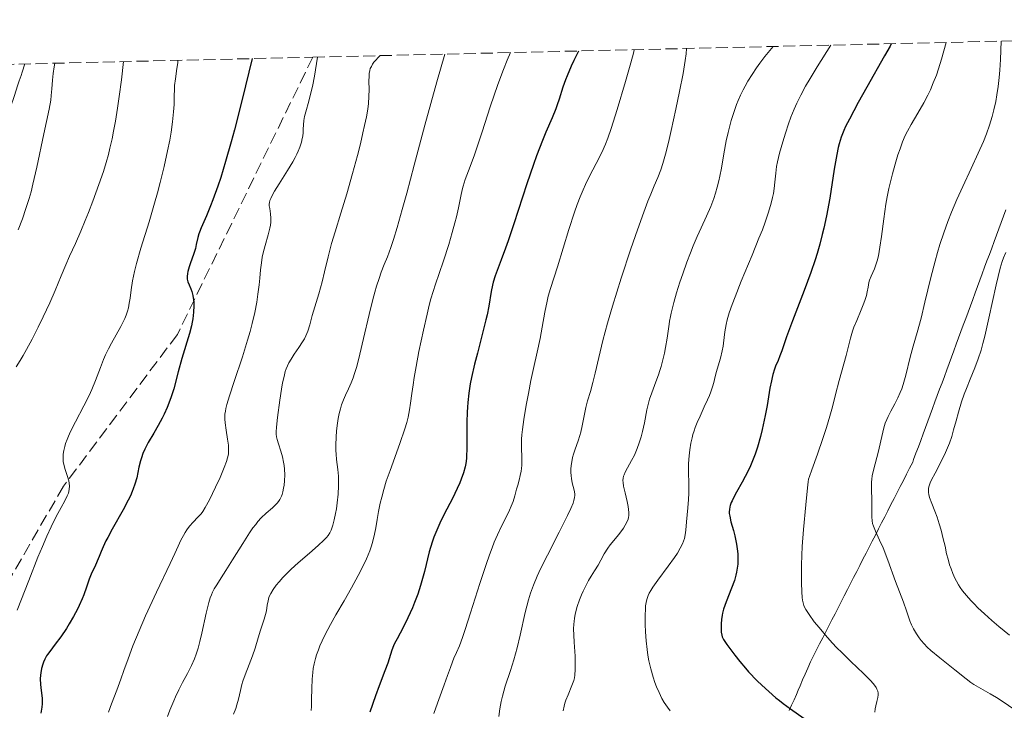
# Model space of a CAD drawing. Units: metres. Extents: x 658137 to 661592, y 4751073 to 4753465.
# Drawn here: x 658422 to 658565, y 4753299 to 4753399 of the extents above; entities that cross this region are included whole.
import ezdxf

# ---------------------------------------------------------------- set-up
doc = ezdxf.new("R2010")
doc.units = ezdxf.units.M
doc.header["$MEASUREMENT"] = 0
doc.linetypes.add('DGN Style 3', pattern=[2.435891, 1.739922, -0.695969])
for name, color, linetype, lineweight in [('Barranco lineal', 142, 'DGN Style 3', 13), ('Curva de nivel directora', 30, 'Continuous', 30), ('Curva de nivel intermedia', 30, 'Continuous', 0), ('Límite de municipio', 7, 'Continuous', 0), ('Senda', 7, 'DGN Style 3', 0), ('Zona arbolada', 92, 'DGN Style 3', 0)]:
    doc.layers.add(name, color=color, linetype=linetype, lineweight=lineweight)

msp = doc.modelspace()

# ---------------------------------------------------------------- linework, layer by layer
at = {"layer": 'Barranco lineal', "color": 142, "linetype": 'DGN Style 3', "lineweight": 13}
msp.add_polyline3d([(658413.5, 4753364.17, 806.51), (658413.72, 4753364.64, 806.52), (658414.02, 4753365.34, 806.54), (658414.46, 4753366.61, 806.59), (658415.07, 4753368.47, 806.7), (658415.89, 4753370.95, 806.78), (658416.86, 4753373.9, 806.95), (658417.32, 4753375.3, 807.06), (658418.14, 4753377.78, 807.31), (658418.35, 4753378.4, 807.33), (658418.76, 4753379.64, 807.32), (658419.47, 4753381.81, 807.37), (658420.5, 4753384.91, 807.39), (658420.77, 4753385.75, 807.43), (658420.93, 4753386.23, 807.46), (658421.21, 4753387.09, 807.56), (658421.49, 4753387.92, 807.68), (658421.62, 4753388.33, 807.77), (658421.83, 4753388.95, 807.93), (658422.13, 4753389.86, 808.23), (658422.33, 4753390.47, 808.39), (658422.59, 4753391.26, 808.55), (658422.75, 4753391.74, 808.63), (658423.14, 4753392.91, 808.77)], dxfattribs=at)
at = {"layer": 'Curva de nivel directora', "color": 30, "linetype": 'Continuous', "lineweight": 30, "flags": 128}
for points, elevation in [([(658548.73, 4753395.84), (658548.57, 4753395.51), (658547.77, 4753394.07), (658545.21, 4753389.55), (658543.96, 4753387.32), (658542.66, 4753384.91), (658542.11, 4753383.83), (658541.86, 4753383.25), (658541.49, 4753382.3), (658541.2, 4753381.35), (658541.06, 4753380.79), (658540.85, 4753379.78), (658540.48, 4753377.66), (658539.81, 4753373.44), (658539.34, 4753370.89), (658538.95, 4753369.1), (658538.73, 4753368.18), (658538.37, 4753366.8), (658537.97, 4753365.41), (658537.68, 4753364.49), (658537.07, 4753362.68), (658536.13, 4753360.08), (658534.42, 4753355.68), (658533.56, 4753353.36), (658532.86, 4753351.32), (658532.59, 4753350.58), (658532.32, 4753349.93), (658531.97, 4753349.09), (658531.8, 4753348.64), (658531.56, 4753347.88), (658531.45, 4753347.46), (658531.35, 4753346.98), (658531.15, 4753345.91), (658530.73, 4753343.37), (658530.47, 4753341.93), (658530.04, 4753339.91), (658529.79, 4753338.88), (658529.35, 4753337.33), (658529.01, 4753336.32), (658528.83, 4753335.83), (658528.54, 4753335.1), (658528.23, 4753334.4), (658527.58, 4753333.08), (658527.14, 4753332.27), (658526.32, 4753330.82), (658525.84, 4753329.92), (658525.65, 4753329.54), (658525.55, 4753329.3), (658525.4, 4753328.87), (658525.35, 4753328.67), (658525.28, 4753328.3), (658525.26, 4753327.96), (658525.26, 4753327.74), (658525.32, 4753327.31), (658525.5, 4753326.53), (658525.85, 4753325.25), (658526.06, 4753324.47), (658526.31, 4753323.26), (658526.41, 4753322.58), (658526.48, 4753321.87), (658526.5, 4753321.5), (658526.5, 4753320.75), (658526.47, 4753320.36), (658526.41, 4753319.78), (658526.3, 4753319.19), (658526.21, 4753318.8), (658525.99, 4753318.01), (658525.59, 4753316.88), (658524.82, 4753314.91), (658524.44, 4753313.84), (658524.28, 4753313.28), (658524.21, 4753312.96), (658524.12, 4753312.36), (658524.06, 4753311.71), (658524.06, 4753310.88), (658524.08, 4753310.52), (658524.16, 4753310.08), (658524.24, 4753309.86), (658524.42, 4753309.47), (658524.71, 4753308.99), (658524.9, 4753308.7), (658525.6, 4753307.74), (658526.04, 4753307.17), (658526.78, 4753306.25), (658527.62, 4753305.27), (658528.06, 4753304.78), (658529.31, 4753303.47), (658529.96, 4753302.83), (658530.98, 4753301.9), (658532.01, 4753301.01), (658532.54, 4753300.58), (658533.07, 4753300.17), (658534.12, 4753299.4), (658536.1, 4753298)], 875), ([(658456.08, 4753393.68), (658455.13, 4753389.72), (658454.56, 4753387.38), (658453.52, 4753383.35), (658453.06, 4753381.64), (658452.23, 4753378.75), (658451.53, 4753376.46), (658451.11, 4753375.21), (658450.4, 4753373.23), (658450.06, 4753372.34), (658449.48, 4753370.91), (658448.68, 4753369.13), (658448.44, 4753368.54), (658448.35, 4753368.27), (658448.21, 4753367.75), (658448, 4753366.72), (658447.88, 4753366.17), (658447.6, 4753365.27), (658447.16, 4753364.05), (658446.96, 4753363.49), (658446.77, 4753362.83), (658446.71, 4753362.53), (658446.67, 4753362.11), (658446.69, 4753361.71), (658446.73, 4753361.51), (658446.79, 4753361.31), (658446.95, 4753360.9), (658447.21, 4753360.28), (658447.34, 4753359.93), (658447.5, 4753359.34), (658447.6, 4753358.72), (658447.63, 4753358.38), (658447.65, 4753357.84), (658447.61, 4753356.94), (658447.49, 4753355.97), (658447.4, 4753355.46), (658447.28, 4753354.93), (658446.99, 4753353.82), (658445.91, 4753350.2), (658445.39, 4753348.28), (658444.72, 4753345.78), (658444.36, 4753344.63), (658444.17, 4753344.09), (658443.78, 4753343.07), (658443.36, 4753342.14), (658443.07, 4753341.56), (658442.49, 4753340.48), (658441.83, 4753339.37), (658441.02, 4753338), (658440.67, 4753337.36), (658440.52, 4753337.05), (658440.25, 4753336.42), (658440.03, 4753335.79), (658439.9, 4753335.36), (658439.68, 4753334.46), (658439.36, 4753332.91), (658439.1, 4753331.98), (658438.86, 4753331.29), (658438.71, 4753330.91), (658438.44, 4753330.3), (658438.13, 4753329.65), (658437.4, 4753328.25), (658435.81, 4753325.44), (658435.15, 4753324.24), (658434.88, 4753323.74), (658434.49, 4753322.9), (658434.21, 4753322.23), (658433.92, 4753321.49), (658433.78, 4753321.13), (658433.37, 4753320.25), (658432.76, 4753318.93), (658432.46, 4753318.21), (658432.07, 4753317.06), (658431.69, 4753315.95), (658431.46, 4753315.34), (658431.04, 4753314.38), (658430.79, 4753313.86), (658430.22, 4753312.8), (658429.59, 4753311.73), (658429.16, 4753311.05), (658428.34, 4753309.83), (658427.56, 4753308.77), (658426.76, 4753307.73), (658426.44, 4753307.28), (658426.3, 4753307.07), (658426.05, 4753306.62), (658425.85, 4753306.18), (658425.73, 4753305.87), (658425.56, 4753305.25), (658425.44, 4753304.61), (658425.4, 4753304.27), (658425.38, 4753303.75), (658425.41, 4753302.94), (658425.5, 4753302.07), (658425.64, 4753300.93), (658425.67, 4753300.39), (658425.66, 4753300.14), (658425.62, 4753299.66), (658425.48, 4753298.78)], 825), ([(658503.38, 4753394.78), (658502.71, 4753393.42), (658502.34, 4753392.61), (658501.74, 4753391.21), (658501.5, 4753390.6), (658501.12, 4753389.53), (658500.58, 4753387.78), (658500.32, 4753386.99), (658500.1, 4753386.38), (658499.56, 4753385.09), (658498.68, 4753383.03), (658498.17, 4753381.79), (658497.33, 4753379.59), (658496.87, 4753378.31), (658495.92, 4753375.51), (658494.03, 4753369.73), (658493.2, 4753367.25), (658492.84, 4753366.21), (658492.21, 4753364.52), (658491.32, 4753362.18), (658491.03, 4753361.27), (658490.92, 4753360.82), (658490.73, 4753359.91), (658490.39, 4753357.81), (658490.14, 4753356.54), (658489.98, 4753355.82), (658489.6, 4753354.28), (658488.74, 4753350.99), (658488.33, 4753349.39), (658487.88, 4753347.44), (658487.7, 4753346.52), (658487.49, 4753345.18), (658487.34, 4753343.82), (658487.29, 4753343.13), (658487.26, 4753342.42), (658487.22, 4753340.97), (658487.22, 4753338.23), (658487.22, 4753337.06), (658487.18, 4753336.1), (658487.14, 4753335.68), (658487.05, 4753334.95), (658486.96, 4753334.5), (658486.72, 4753333.63), (658486.39, 4753332.7), (658486.18, 4753332.18), (658485.81, 4753331.35), (658485.11, 4753329.9), (658483.91, 4753327.6), (658483.29, 4753326.31), (658482.7, 4753324.97), (658482.43, 4753324.27), (658482.19, 4753323.57), (658481.77, 4753322.16), (658481.06, 4753319.33), (658480.7, 4753317.96), (658480.51, 4753317.3), (658480.09, 4753316.02), (658479.64, 4753314.8), (658479.33, 4753314.04), (658478.68, 4753312.6), (658477.96, 4753311.18), (658477.09, 4753309.55), (658476.75, 4753308.85), (658476.6, 4753308.52), (658476.36, 4753307.91), (658475.74, 4753306.04), (658475.31, 4753304.89), (658474.5, 4753302.74), (658473.98, 4753301.28), (658473.16, 4753298.89)], 850)]:
    msp.add_lwpolyline(points, dxfattribs=dict(at, elevation=elevation))
at = {"layer": 'Curva de nivel intermedia', "color": 30, "linetype": 'Continuous', "lineweight": 0, "flags": 128}
for points, elevation in [([(658511.48, 4753394.97), (658511.37, 4753394.47), (658511, 4753393.06), (658510.23, 4753390.36), (658509.02, 4753386.31), (658508.15, 4753383.55), (658507.67, 4753382.16), (658507.32, 4753381.27), (658506.76, 4753380.06), (658505.96, 4753378.49), (658505, 4753376.62), (658504.41, 4753375.43), (658504.06, 4753374.68), (658503.62, 4753373.63), (658503.2, 4753372.51), (658502.82, 4753371.43), (658502.01, 4753368.89), (658500.36, 4753363.5), (658499.35, 4753360.33), (658499.01, 4753359.22), (658498.84, 4753358.51), (658498.54, 4753356.94), (658498.15, 4753354.76), (658497.84, 4753353.11), (658497.42, 4753351.1), (658496.88, 4753348.73), (658496.51, 4753346.99), (658496.13, 4753345.11), (658495.82, 4753343.42), (658495.48, 4753341.35), (658495.27, 4753339.91), (658495.19, 4753339.11), (658495.15, 4753338.52), (658495.15, 4753337.46), (658495.18, 4753335.66), (658495.17, 4753334.71), (658495.14, 4753334.27), (658495.08, 4753333.85), (658494.96, 4753333.23), (658494.79, 4753332.55), (658494.59, 4753331.83), (658494.42, 4753331.23), (658494.16, 4753330.26), (658493.92, 4753329.48), (658493.66, 4753328.8), (658493.39, 4753328.22), (658492.9, 4753327.21), (658492.2, 4753325.77), (658491.66, 4753324.61), (658491.19, 4753323.55), (658490.86, 4753322.74), (658490.48, 4753321.72), (658489.99, 4753320.34), (658489.08, 4753317.58), (658487.74, 4753313.34), (658486.97, 4753310.91), (658486.57, 4753309.75), (658486.13, 4753308.54), (658485.71, 4753307.54), (658485.35, 4753306.75), (658485.12, 4753306.22), (658484.82, 4753305.39), (658484.41, 4753304.22), (658483.92, 4753302.86), (658482.95, 4753300.23), (658482.43, 4753298.74)], 855), ([(658519.07, 4753395.15), (658518.99, 4753394.4), (658518.86, 4753393.4), (658518.55, 4753391.55), (658518.05, 4753388.91), (658517.53, 4753386.37), (658516.85, 4753383.27), (658516.44, 4753381.53), (658516.01, 4753379.84), (658515.63, 4753378.48), (658515.33, 4753377.57), (658514.9, 4753376.45), (658514.38, 4753375.22), (658513.86, 4753374.02), (658513.46, 4753373.03), (658512.85, 4753371.43), (658511.94, 4753368.87), (658510.99, 4753366.09), (658509.6, 4753361.83), (658508.34, 4753357.79), (658507.6, 4753355.3), (658506.92, 4753352.8), (658506.33, 4753350.36), (658505.81, 4753348.09), (658505.48, 4753346.73), (658505.12, 4753345.41), (658504.71, 4753344.04), (658504.46, 4753343.08), (658504.21, 4753341.86), (658503.93, 4753340.41), (658503.73, 4753339.53), (658503.59, 4753339.02), (658503.33, 4753338.24), (658502.92, 4753337.07), (658502.67, 4753336.31), (658502.55, 4753335.84), (658502.43, 4753335.21), (658502.35, 4753334.67), (658502.31, 4753334.13), (658502.3, 4753333.71), (658502.32, 4753333.19), (658502.36, 4753332.79), (658502.49, 4753332.15), (658502.76, 4753331.09), (658502.86, 4753330.59), (658502.87, 4753330.34), (658502.83, 4753330.02), (658502.74, 4753329.63), (658502.61, 4753329.23), (658502.28, 4753328.43), (658501.81, 4753327.43), (658500.59, 4753325), (658498.89, 4753321.67), (658497.9, 4753319.68), (658497.4, 4753318.61), (658496.88, 4753317.35), (658496.44, 4753316.18), (658496.15, 4753315.21), (658495.69, 4753313.35), (658494.95, 4753310.07), (658494.52, 4753308.25), (658494.28, 4753307.38), (658494.02, 4753306.52), (658493.52, 4753304.96), (658492.78, 4753302.66), (658492.38, 4753301.25), (658492.19, 4753300.45), (658492, 4753299.4), (658491.86, 4753298.29)], 860), ([(658531.62, 4753395.44), (658530.43, 4753394), (658529.7, 4753393.04), (658529.2, 4753392.33), (658528.56, 4753391.37), (658527.96, 4753390.41), (658527.56, 4753389.71), (658527.28, 4753389.16), (658526.89, 4753388.36), (658526.56, 4753387.63), (658526.31, 4753387.01), (658525.96, 4753386.02), (658525.54, 4753384.73), (658525.28, 4753383.75), (658525.08, 4753382.97), (658524.82, 4753381.75), (658524.47, 4753379.87), (658524.12, 4753377.82), (658523.9, 4753376.63), (658523.75, 4753375.95), (658523.52, 4753375.05), (658523.25, 4753374.15), (658523, 4753373.39), (658522.57, 4753372.26), (658521.96, 4753370.85), (658521.19, 4753369.16), (658520.62, 4753367.88), (658520.04, 4753366.53), (658519.63, 4753365.51), (658519.12, 4753364.18), (658518.51, 4753362.49), (658518.1, 4753361.26), (658517.61, 4753359.74), (658517.21, 4753358.33), (658516.83, 4753356.79), (658516.72, 4753356.29), (658516.6, 4753355.6), (658516.54, 4753355.2), (658516.24, 4753353.15), (658516.02, 4753351.81), (658515.86, 4753350.99), (658515.63, 4753350.01), (658515.38, 4753349.05), (658515.2, 4753348.44), (658515, 4753347.85), (658514.61, 4753346.79), (658514.02, 4753345.23), (658513.69, 4753344.28), (658513.53, 4753343.74), (658513.31, 4753342.76), (658512.95, 4753340.87), (658512.67, 4753339.6), (658512.47, 4753338.85), (658512.2, 4753337.98), (658511.92, 4753337.17), (658511.72, 4753336.66), (658511.51, 4753336.19), (658511.1, 4753335.39), (658510.51, 4753334.33), (658510.18, 4753333.71), (658510, 4753333.35), (658509.92, 4753333.12), (658509.86, 4753332.86), (658509.84, 4753332.53), (658509.85, 4753332.23), (658509.94, 4753331.7), (658510.16, 4753330.73), (658510.45, 4753329.47), (658510.6, 4753328.72), (658510.66, 4753328.32), (658510.69, 4753327.85), (658510.68, 4753327.41), (658510.63, 4753327.12), (658510.58, 4753326.9), (658510.43, 4753326.54), (658510.18, 4753326.02), (658509.93, 4753325.6), (658509.69, 4753325.26), (658509.18, 4753324.61), (658508.26, 4753323.51), (658508.01, 4753323.2), (658507.63, 4753322.68), (658507.14, 4753321.88), (658506.63, 4753320.94), (658506.24, 4753320.24), (658505.73, 4753319.42), (658505.22, 4753318.62), (658504.86, 4753318.02), (658504.44, 4753317.25), (658504.07, 4753316.48), (658503.82, 4753315.93), (658503.55, 4753315.2), (658503.22, 4753314.24), (658503.01, 4753313.51), (658502.91, 4753313.06), (658502.82, 4753312.56), (658502.75, 4753312.07), (658502.71, 4753311.66), (658502.69, 4753311.01), (658502.71, 4753310.1), (658502.78, 4753309.04)], 865), ([(658539.99, 4753395.64), (658538, 4753392.51), (658536.96, 4753390.79), (658536.31, 4753389.68), (658535.61, 4753388.39), (658535.04, 4753387.24), (658534.64, 4753386.34), (658534.19, 4753385.21), (658533.84, 4753384.21), (658533.39, 4753382.88), (658533, 4753381.62), (658532.55, 4753379.97), (658532.25, 4753378.74), (658532.11, 4753378.03), (658531.98, 4753377.08), (658531.86, 4753375.78), (658531.75, 4753374.87), (658531.64, 4753374.12), (658531.52, 4753373.55), (658531.32, 4753372.73), (658530.93, 4753371.43), (658530.44, 4753369.95), (658530.05, 4753368.87), (658529.56, 4753367.63), (658528.56, 4753365.18), (658527, 4753361.39), (658526.09, 4753359.16), (658525.66, 4753358.05), (658525.25, 4753356.83), (658524.95, 4753355.82), (658524.78, 4753355.11), (658524.62, 4753354.05), (658524.42, 4753352.43), (658524.36, 4753352), (658524.23, 4753351.3), (658523.96, 4753350.27), (658523.62, 4753349.11), (658523.39, 4753348.33), (658523.22, 4753347.59), (658523.01, 4753346.74), (658522.83, 4753346.09), (658522.58, 4753345.35), (658522.38, 4753344.82), (658522.12, 4753344.22), (658521.63, 4753343.17), (658521.01, 4753341.84), (658520.61, 4753340.92), (658520.32, 4753340.19), (658520.15, 4753339.69), (658519.98, 4753339.16), (658519.86, 4753338.67), (658519.69, 4753337.9), (658519.53, 4753336.93), (658519.43, 4753336.08), (658519.36, 4753334.98), (658519.34, 4753333.72), (658519.38, 4753332.05), (658519.38, 4753330.66), (658519.34, 4753329.75), (658519.25, 4753328.52), (658519.06, 4753326.52), (658518.96, 4753325.31), (658518.88, 4753324.65), (658518.76, 4753324.1), (658518.64, 4753323.72), (658518.47, 4753323.33), (658518.14, 4753322.68), (658517.74, 4753321.98), (658517.31, 4753321.33), (658516.41, 4753320.08), (658514.89, 4753318.06), (658514.16, 4753317.03), (658513.88, 4753316.57), (658513.65, 4753316.15), (658513.52, 4753315.85), (658513.4, 4753315.55), (658513.31, 4753315.26), (658513.2, 4753314.81), (658513.13, 4753314.33), (658513.09, 4753313.85), (658513.06, 4753312.96), (658513.06, 4753311.64), (658513.1, 4753310.58), (658513.19, 4753309.27), (658513.33, 4753307.98), (658513.45, 4753307.16), (658513.6, 4753306.37), (658513.88, 4753305.18), (658514.21, 4753304), (658514.48, 4753303.2), (658514.71, 4753302.59), (658515.08, 4753301.74), (658515.5, 4753300.9), (658515.83, 4753300.33), (658516.3, 4753299.63), (658516.69, 4753299.1)], 870), ([(658556.71, 4753396.03), (658556.03, 4753393.6), (658555.59, 4753392.21), (658555.27, 4753391.27), (658554.83, 4753390.15), (658554.4, 4753389.14), (658554.03, 4753388.37), (658553.45, 4753387.29), (658552.57, 4753385.77), (658551.61, 4753384.15), (658551.07, 4753383.16), (658550.77, 4753382.52), (658550.38, 4753381.6), (658550.01, 4753380.62), (658549.7, 4753379.71), (658549.29, 4753378.37), (658548.9, 4753376.99), (658548.65, 4753376.02), (658548.38, 4753374.85), (658548.14, 4753373.65), (658547.96, 4753372.58), (658547.64, 4753370.44), (658547.3, 4753367.88), (658547.07, 4753366.32), (658546.86, 4753365.09), (658546.7, 4753364.36), (658546.56, 4753363.91), (658546.28, 4753363.2), (658545.82, 4753362.13), (658545.6, 4753361.56), (658545.5, 4753361.21), (658545.37, 4753360.56), (658545.25, 4753359.87), (658545.13, 4753359.34), (658544.95, 4753358.73), (658544.76, 4753358.2), (658544.37, 4753357.25), (658543.72, 4753355.72), (658543.33, 4753354.74), (658543.13, 4753354.17), (658542.84, 4753353.15), (658542.18, 4753350.64), (658541.19, 4753347), (658540.65, 4753344.96), (658540.2, 4753343.21), (658539.83, 4753341.83), (658539.34, 4753340.18), (658538.83, 4753338.61), (658538.04, 4753336.33), (658537.2, 4753334.03), (658536.87, 4753333.07), (658536.76, 4753332.68), (658536.69, 4753332.32), (658536.57, 4753331.44), (658536.35, 4753329), (658536.01, 4753325.4), (658535.81, 4753322.92), (658535.75, 4753321.69), (658535.72, 4753320.23), (658535.7, 4753318.8), (658535.72, 4753317.68), (658535.77, 4753316.38), (658535.82, 4753315.56), (658535.87, 4753315.15), (658535.95, 4753314.75), (658536.06, 4753314.38), (658536.16, 4753314.14), (658536.35, 4753313.79), (658536.82, 4753313.07), (658537.57, 4753312.03), (658538.26, 4753311.17), (658539.18, 4753310.08), (658540.17, 4753308.97), (658540.84, 4753308.25), (658541.55, 4753307.54), (658542.85, 4753306.28), (658544.71, 4753304.5), (658545.7, 4753303.51), (658546.09, 4753303.09), (658546.31, 4753302.82), (658546.53, 4753302.49), (658546.66, 4753302.26), (658546.78, 4753301.95), (658546.83, 4753301.67), (658546.84, 4753301.42), (658546.78, 4753301.02), (658546.65, 4753300.48), (658546.49, 4753299.83), (658546.4, 4753299.38), (658546.35, 4753298.93)], 880), ([(658564.68, 4753396.21), (658564.58, 4753393.58), (658564.49, 4753392.02), (658564.39, 4753390.96), (658564.24, 4753389.65), (658564.06, 4753388.43), (658563.88, 4753387.47), (658563.62, 4753386.27), (658563.36, 4753385.31), (658562.97, 4753384.03), (658562.53, 4753382.77), (658562.09, 4753381.67), (658561.35, 4753379.97), (658560.33, 4753377.75), (658559.11, 4753375.12), (658558.25, 4753373.24), (658557.46, 4753371.41), (658556.92, 4753370.05), (658556.33, 4753368.42), (658555.77, 4753366.72), (658555.42, 4753365.56), (658555.08, 4753364.32), (658554.48, 4753361.95), (658553.62, 4753358.37), (658553.05, 4753356.06), (658552.49, 4753353.96), (658551.93, 4753352.01), (658551.49, 4753350.41), (658550.83, 4753347.79), (658550.44, 4753346.41), (658550.25, 4753345.81), (658550.04, 4753345.26), (658549.7, 4753344.49), (658549.27, 4753343.64), (658548.68, 4753342.57), (658548.29, 4753341.81), (658548.08, 4753341.37), (658547.87, 4753340.8), (658547.67, 4753340.13), (658547.51, 4753339.52), (658546.82, 4753336.59), (658546.21, 4753334.18), (658545.98, 4753333.16), (658545.9, 4753332.7), (658545.86, 4753332.25), (658545.86, 4753331.31), (658545.9, 4753329.63), (658545.91, 4753328.64), (658545.9, 4753327.83), (658545.91, 4753327.25), (658545.96, 4753326.68), (658546.03, 4753326.28), (658546.15, 4753325.89), (658546.45, 4753325.14), (658547.04, 4753323.87), (658547.54, 4753322.74), (658548.23, 4753320.94), (658549.37, 4753317.85), (658550.5, 4753314.86), (658550.95, 4753313.59), (658551.23, 4753312.73), (658551.43, 4753312.16), (658551.69, 4753311.57), (658551.97, 4753311.02), (658552.4, 4753310.27), (658552.78, 4753309.69), (658553.07, 4753309.3), (658553.48, 4753308.83), (658553.96, 4753308.32), (658554.48, 4753307.86), (658555.77, 4753306.79), (658557.96, 4753305.05), (658559.59, 4753303.74), (658560.26, 4753303.23), (658560.71, 4753302.93), (658561.71, 4753302.35), (658563.05, 4753301.59), (658564.01, 4753301.02), (658565.09, 4753300.31), (658566.34, 4753299.46)], 885), ([(658465.57, 4753393.9), (658465.11, 4753391.12), (658464.83, 4753389.64), (658464.62, 4753388.73), (658464.31, 4753387.53), (658463.86, 4753385.96), (658463.68, 4753385.29), (658463.59, 4753384.72), (658463.53, 4753384.1), (658463.5, 4753383.44), (658463.47, 4753382.95), (658463.42, 4753382.46), (658463.36, 4753382.08), (658463.24, 4753381.57), (658463.01, 4753380.84), (658462.78, 4753380.25), (658462.59, 4753379.85), (658462.34, 4753379.35), (658461.98, 4753378.7), (658461.21, 4753377.44), (658460.01, 4753375.54), (658459.32, 4753374.45), (658459.03, 4753373.92), (658458.78, 4753373.39), (658458.67, 4753373.12), (658458.6, 4753372.83), (658458.57, 4753372.57), (658458.58, 4753372.35), (658458.64, 4753371.94), (658458.76, 4753371.19), (658458.82, 4753370.56), (658458.8, 4753369.97), (658458.76, 4753369.55), (658458.66, 4753369.08), (658458.41, 4753368.13), (658457.96, 4753366.56), (658457.69, 4753365.52), (658457.56, 4753364.9), (658457.43, 4753364.05), (658457.31, 4753363.04), (658457.19, 4753361.86), (658457.1, 4753360.87), (658456.93, 4753359.51), (658456.75, 4753358.36), (658456.46, 4753356.87), (658456.09, 4753355.25), (658455.79, 4753354.12), (658455.43, 4753352.87), (658454.67, 4753350.46), (658453.49, 4753346.88), (658452.8, 4753344.76), (658452.43, 4753343.52), (658452.28, 4753342.93), (658452.21, 4753342.58), (658452.14, 4753342.14), (658452.11, 4753341.74), (658452.12, 4753341.42), (658452.19, 4753340.85), (658452.34, 4753339.8), (658452.54, 4753338.48), (658452.64, 4753337.65), (658452.68, 4753337.1), (658452.68, 4753336.76), (658452.64, 4753336.33), (658452.54, 4753335.77), (658452.39, 4753335.28), (658452.06, 4753334.37), (658451.45, 4753332.94), (658450.8, 4753331.52), (658449.91, 4753329.72), (658449.29, 4753328.57), (658448.95, 4753328.03), (658448.68, 4753327.68), (658448.23, 4753327.17), (658447.54, 4753326.44), (658447.03, 4753325.86), (658446.63, 4753325.33), (658446.37, 4753324.96), (658446.13, 4753324.54), (658445.77, 4753323.84), (658445.36, 4753322.96), (658444.89, 4753321.93), (658444.2, 4753320.46), (658442.23, 4753316.33), (658440.65, 4753312.89), (658439.71, 4753310.73), (658438.82, 4753308.55), (658438.1, 4753306.64), (658437.51, 4753304.93), (658437.08, 4753303.71), (658436.46, 4753302.08), (658435.7, 4753300.1), (658435.28, 4753298.93)], 830), ([(658474.65, 4753394.12), (658473.75, 4753393.15), (658473.56, 4753392.89), (658473.37, 4753392.56), (658473.22, 4753392.24), (658473.14, 4753391.95), (658473.07, 4753391.54), (658473.03, 4753391.15), (658473.02, 4753390.43), (658473.04, 4753389.2), (658473.02, 4753388.21), (658472.94, 4753387.17), (658472.84, 4753386.33), (658472.65, 4753385.22), (658472.4, 4753383.97), (658472.16, 4753382.9), (658471.78, 4753381.32), (658471.36, 4753379.65), (658470.65, 4753377.03), (658469.81, 4753374.06), (658468.96, 4753371.26), (658468.12, 4753368.58), (658467.61, 4753366.85), (658467.12, 4753364.93), (658466.6, 4753362.78), (658466.22, 4753361.3), (658465.74, 4753359.58), (658465.17, 4753357.7), (658464.81, 4753356.44), (658464.44, 4753355.06), (658464.16, 4753354.17), (658463.88, 4753353.49), (658463.66, 4753353.06), (658463.38, 4753352.6), (658462.85, 4753351.81), (658462.18, 4753350.82), (658461.73, 4753350.12), (658461.41, 4753349.55), (658461.22, 4753349.15), (658461.04, 4753348.71), (658460.9, 4753348.29), (658460.71, 4753347.6), (658460.5, 4753346.66), (658460.35, 4753345.76), (658460.12, 4753344.16), (658459.79, 4753341.65), (658459.63, 4753340.23), (658459.58, 4753339.58), (658459.59, 4753339.23), (658459.62, 4753338.84), (658459.7, 4753338.46), (658459.9, 4753337.8), (658460.25, 4753336.75), (658460.5, 4753335.92), (658460.66, 4753335.18), (658460.74, 4753334.68), (658460.79, 4753334.15), (658460.81, 4753333.31), (658460.78, 4753332.45), (658460.72, 4753331.85), (658460.65, 4753331.4), (658460.53, 4753330.84), (658460.43, 4753330.48), (658460.34, 4753330.24), (658460.21, 4753329.94), (658460.09, 4753329.73), (658459.92, 4753329.46), (658459.71, 4753329.2), (658459.5, 4753328.98), (658459.04, 4753328.56), (658458.13, 4753327.77), (658457.42, 4753327.08), (658456.93, 4753326.54), (658456.61, 4753326.14), (658456.21, 4753325.63), (658455.7, 4753324.9), (658454.73, 4753323.38), (658453.25, 4753320.98), (658452.3, 4753319.46), (658451.6, 4753318.39), (658450.96, 4753317.4), (658450.6, 4753316.79), (658450.34, 4753316.29), (658450.18, 4753315.93), (658450.01, 4753315.47), (658449.82, 4753314.83), (658449.44, 4753313.27), (658448.8, 4753310.36), (658448.53, 4753309.15), (658448.27, 4753308.21), (658448, 4753307.34), (658447.74, 4753306.64), (658447.32, 4753305.69), (658446.73, 4753304.53), (658446.02, 4753303.19), (658445.48, 4753302.17), (658444.99, 4753301.13), (658444.73, 4753300.56), (658444.18, 4753299.22), (658443.82, 4753298.27)], 835), ([(658484, 4753394.33), (658482.87, 4753390.3), (658481.13, 4753384.02), (658479.57, 4753378.25), (658478.49, 4753374.16), (658477.85, 4753371.79), (658477.11, 4753369.19), (658476.57, 4753367.44), (658476.19, 4753366.3), (658475.69, 4753364.95), (658475.25, 4753363.83), (658474.8, 4753362.71), (658474.48, 4753361.82), (658474.12, 4753360.71), (658473.86, 4753359.83), (658473.59, 4753358.77), (658473.06, 4753356.58), (658472.25, 4753353.1), (658471.72, 4753350.83), (658471.25, 4753349.03), (658470.95, 4753348), (658470.74, 4753347.4), (658470.43, 4753346.66), (658470.05, 4753345.81), (658469.61, 4753344.86), (658469.32, 4753344.18), (658469.06, 4753343.46), (658468.89, 4753342.91), (658468.72, 4753342.22), (658468.58, 4753341.49), (658468.47, 4753340.82), (658468.34, 4753339.69), (658468.27, 4753338.8), (658468.23, 4753337.69), (658468.22, 4753336.84), (658468.25, 4753336.33), (658468.33, 4753335.53), (658468.51, 4753334.1), (658468.6, 4753333.14), (658468.63, 4753332.54), (658468.63, 4753331.73), (658468.56, 4753330.54), (658468.43, 4753329.29), (658468.3, 4753328.38), (658468.18, 4753327.71), (658468, 4753326.82), (658467.8, 4753326.04), (658467.66, 4753325.58), (658467.53, 4753325.28), (658467.33, 4753324.9), (658467.1, 4753324.53), (658466.89, 4753324.26), (658466.49, 4753323.85), (658465.68, 4753323.1), (658464.4, 4753321.99), (658462.74, 4753320.56), (658461.74, 4753319.65), (658461.2, 4753319.12), (658460.55, 4753318.45), (658459.99, 4753317.82), (658459.59, 4753317.32), (658459.14, 4753316.7), (658458.78, 4753316.14), (658458.6, 4753315.8), (658458.5, 4753315.53), (658458.4, 4753315.08), (658458.28, 4753314.44), (658458.16, 4753313.63), (658458.03, 4753313.06), (658457.83, 4753312.39), (658457.54, 4753311.55), (658457.3, 4753310.81), (658456.97, 4753309.69), (658456.53, 4753308.21), (658456.16, 4753307.1), (658455.65, 4753305.8), (658455.07, 4753304.32), (658454.75, 4753303.43), (658454.59, 4753302.91), (658454.39, 4753302.07), (658454.1, 4753300.8), (658453.88, 4753299.96), (658453.71, 4753299.45), (658453.39, 4753298.61)], 840), ([(658493.54, 4753394.56), (658493.07, 4753393.45), (658492.53, 4753392.11), (658491.71, 4753389.92), (658490.6, 4753386.69), (658489.42, 4753383.08), (658488.75, 4753381.04), (658488.3, 4753379.72), (658487.69, 4753378.02), (658486.99, 4753376.16), (658486.67, 4753375.21), (658486.52, 4753374.67), (658486.32, 4753373.72), (658485.98, 4753372.04), (658485.7, 4753370.76), (658485.47, 4753369.85), (658485.1, 4753368.48), (658484.58, 4753366.74), (658483.81, 4753364.34), (658483.19, 4753362.52), (658482.65, 4753360.98), (658482.31, 4753359.93), (658481.99, 4753358.83), (658481.75, 4753357.93), (658481.44, 4753356.62), (658480.93, 4753354.32), (658480.27, 4753351.2), (658479.85, 4753349.04), (658479.57, 4753347.43), (658479.41, 4753346.39), (658479.24, 4753345.1), (658479.06, 4753343.72), (658478.91, 4753342.75), (658478.69, 4753341.7), (658478.49, 4753340.91), (658478.22, 4753340.01), (658477.49, 4753337.88), (658476.09, 4753333.97), (658475.54, 4753332.39), (658475.17, 4753331.2), (658474.87, 4753330.1), (658474.65, 4753329.21), (658474.42, 4753328.02), (658474.22, 4753326.87), (658474.01, 4753325.63), (658473.83, 4753324.71), (658473.59, 4753323.72), (658473.39, 4753323.04), (658473.14, 4753322.33), (658472.66, 4753321.17), (658472.08, 4753319.92), (658471.47, 4753318.72), (658470.48, 4753316.92), (658469.42, 4753315.08), (658468.24, 4753313.05), (658467.43, 4753311.62), (658466.67, 4753310.18), (658466.23, 4753309.26), (658465.92, 4753308.55), (658465.69, 4753307.97), (658465.43, 4753307.23), (658465.27, 4753306.67), (658465.09, 4753305.94), (658464.95, 4753305.23), (658464.87, 4753304.64), (658464.79, 4753303.72), (658464.73, 4753302.32), (658464.71, 4753300.73), (658464.68, 4753299.75), (658464.63, 4753299.14)], 845), ([(658437.44, 4753393.25), (658437.13, 4753390.6), (658436.83, 4753388.19), (658436.58, 4753386.52), (658436.27, 4753384.62), (658436, 4753383.14), (658435.78, 4753382.05), (658435.48, 4753380.72), (658435.25, 4753379.77), (658434.93, 4753378.61), (658434.54, 4753377.33), (658433.87, 4753375.41), (658433.01, 4753373.02), (658432.38, 4753371.38), (658431.91, 4753370.22), (658431.25, 4753368.65), (658430.47, 4753366.89), (658429.64, 4753365.06), (658429.09, 4753363.79), (658428.43, 4753362.19), (658427.55, 4753360.06), (658426.76, 4753358.27), (658425.81, 4753356.25), (658425.06, 4753354.72), (658424.19, 4753353.02), (658423.37, 4753351.48), (658422.89, 4753350.61), (658422.46, 4753349.9), (658421.88, 4753348.98)], 815), ([(658445.33, 4753393.43), (658445.3, 4753393.08), (658445.19, 4753392.24), (658444.98, 4753390.75), (658444.86, 4753389.79), (658444.82, 4753389.19), (658444.8, 4753388.27), (658444.77, 4753387.03), (658444.7, 4753385.98), (658444.55, 4753384.54), (658444.33, 4753383.01), (658444.14, 4753381.87), (658443.83, 4753380.32), (658443.33, 4753378.04), (658442.78, 4753375.72), (658442.38, 4753374.22), (658441.95, 4753372.72), (658441.15, 4753370.04), (658439.98, 4753366.19), (658439.33, 4753363.95), (658439.04, 4753362.79), (658438.76, 4753361.44), (658438.54, 4753360.14), (658438.39, 4753358.96), (658438.28, 4753358.23), (658438.15, 4753357.56), (658438.03, 4753357.07), (658437.83, 4753356.48), (658437.64, 4753355.99), (658437.45, 4753355.59), (658437.06, 4753354.85), (658436.39, 4753353.64), (658435.71, 4753352.44), (658435.26, 4753351.6), (658434.83, 4753350.72), (658434.53, 4753350.03), (658434.1, 4753348.88), (658433.4, 4753347.02), (658432.86, 4753345.72), (658432.45, 4753344.84), (658431.68, 4753343.34), (658430.47, 4753341.02), (658429.76, 4753339.6), (658429.46, 4753338.93), (658429.27, 4753338.47), (658429.06, 4753337.88), (658428.93, 4753337.44), (658428.81, 4753336.88), (658428.72, 4753336.33), (658428.69, 4753335.95), (658428.69, 4753335.66), (658428.71, 4753335.26), (658428.78, 4753334.84), (658428.97, 4753334.11), (658429.32, 4753333.08), (658429.51, 4753332.47), (658429.58, 4753332.12), (658429.61, 4753331.67), (658429.58, 4753331.23), (658429.52, 4753330.92), (658429.45, 4753330.67), (658429.29, 4753330.26), (658428.94, 4753329.56), (658428.4, 4753328.6), (658427.92, 4753327.74), (658427.38, 4753326.7), (658426.94, 4753325.77), (658426.34, 4753324.45), (658425.68, 4753322.92), (658425.05, 4753321.37), (658423.73, 4753318.01), (658422.04, 4753313.7)], 820), ([(658427.49, 4753393.02), (658427.39, 4753392.48), (658427.25, 4753391.54), (658427.16, 4753390.55), (658427.07, 4753389.32), (658426.98, 4753388.33), (658426.9, 4753387.68), (658426.65, 4753386.37), (658425.89, 4753382.8), (658424.87, 4753377.95), (658424.32, 4753375.48), (658424.04, 4753374.38), (658423.76, 4753373.39), (658423.3, 4753371.97), (658422.78, 4753370.47), (658422.19, 4753368.87)], 810), ([(658565.36, 4753365.56), (658565, 4753364.79), (658564.8, 4753364.24), (658564.52, 4753363.3), (658563.95, 4753360.86), (658562.9, 4753356.05), (658562.3, 4753353.46), (658562.02, 4753352.35), (658561.75, 4753351.4), (658561.34, 4753350.14), (658560.86, 4753348.85), (658560.16, 4753347.18), (658559.63, 4753345.87), (658559.3, 4753345.01), (658558.93, 4753343.89), (658558.47, 4753342.42), (658558.12, 4753341.16), (658557.77, 4753339.85), (658557.49, 4753338.91), (658557.16, 4753337.92), (658556.9, 4753337.25), (658556.6, 4753336.57), (658556, 4753335.34), (658555.09, 4753333.59), (658554.58, 4753332.6), (658554.39, 4753332.18), (658554.29, 4753331.9), (658554.19, 4753331.58), (658554.14, 4753331.34), (658554.12, 4753331.04), (658554.12, 4753330.75), (658554.17, 4753330.49), (658554.3, 4753330.04), (658554.61, 4753329.19), (658555.05, 4753328.05), (658555.37, 4753327.18), (658555.7, 4753326.2), (658555.97, 4753325.29), (658556.28, 4753324.07), (658556.53, 4753322.98), (658556.76, 4753321.88), (658556.96, 4753321.09), (658557.19, 4753320.29), (658557.4, 4753319.7), (658557.67, 4753319.02), (658557.97, 4753318.36), (658558.2, 4753317.91), (658558.49, 4753317.38), (658558.73, 4753317), (658559.07, 4753316.52), (658559.62, 4753315.82), (658560.25, 4753315.1), (658560.73, 4753314.6), (658561.28, 4753314.06), (658562.24, 4753313.16), (658563.31, 4753312.2), (658564.32, 4753311.33), (658565.85, 4753310.06)], 890), ([(658502.78, 4753309.04), (658502.9, 4753307.04), (658502.93, 4753306.17), (658502.92, 4753305.11), (658502.88, 4753304.27), (658502.83, 4753303.87), (658502.74, 4753303.49), (658502.45, 4753302.76), (658501.89, 4753301.44), (658501.57, 4753300.64), (658501.44, 4753300.23), (658501.33, 4753299.8), (658501.18, 4753299.12)], 865)]:
    msp.add_lwpolyline(points, dxfattribs=dict(at, elevation=elevation))
at = {"layer": 'Límite de municipio', "color": 7, "linetype": 'Continuous', "lineweight": 0}
msp.add_polyline3d([(658533.93, 4753299.15, 874.84), (658534.29, 4753299.93, 875.12), (658534.64, 4753300.71, 875.44), (658535, 4753301.49, 875.86), (658535.26, 4753302.11, 876.18), (658535.52, 4753302.73, 876.48), (658535.88, 4753303.58, 876.81), (658536.25, 4753304.42, 877.09), (658536.63, 4753305.31, 877.43), (658537.02, 4753306.2, 877.79), (658537.46, 4753307.07, 878.21), (658537.91, 4753307.94, 878.65), (658538.35, 4753308.81, 879.12), (658538.8, 4753309.69, 879.6), (658539.25, 4753310.56, 880.06), (658539.69, 4753311.43, 880.49), (658540.14, 4753312.3, 880.72), (658540.59, 4753313.18, 881.06), (658541.03, 4753314.05, 881.51), (658541.48, 4753314.92, 881.97), (658541.93, 4753315.8, 882.34), (658542.38, 4753316.68, 882.71), (658542.83, 4753317.56, 883.09), (658543.28, 4753318.44, 883.33), (658543.73, 4753319.32, 883.7), (658544.18, 4753320.2, 883.97), (658544.63, 4753321.08, 884.13), (658545.08, 4753321.96, 884.3), (658545.53, 4753322.84, 884.44), (658545.98, 4753323.72, 884.62), (658546.43, 4753324.6, 884.87), (658546.89, 4753325.49, 885.19), (658547.34, 4753326.37, 885.5), (658547.79, 4753327.25, 885.67), (658548.24, 4753328.13, 885.95), (658548.69, 4753329.01, 886.39), (658549.14, 4753329.89, 886.76), (658549.59, 4753330.77, 887.13), (658550.04, 4753331.65, 887.41), (658550.49, 4753332.53, 887.54), (658550.94, 4753333.41, 887.55), (658551.39, 4753334.29, 887.55), (658551.84, 4753335.17, 887.58), (658551.97, 4753335.53, 887.57), (658552.31, 4753336.46, 887.49), (658552.66, 4753337.39, 887.45), (658553, 4753338.32, 887.49), (658553.34, 4753339.25, 887.54), (658553.69, 4753340.18, 887.42), (658554.03, 4753341.11, 887.14), (658554.37, 4753342.04, 887), (658554.72, 4753342.97, 886.95), (658555.06, 4753343.9, 887.14), (658555.4, 4753344.83, 887.41), (658555.75, 4753345.76, 887.67), (658556.09, 4753346.68, 887.73), (658556.43, 4753347.61, 887.69), (658556.78, 4753348.54, 887.64), (658557.12, 4753349.47, 887.64), (658557.46, 4753350.4, 887.72), (658557.81, 4753351.33, 887.86), (658558.15, 4753352.26, 888), (658558.49, 4753353.19, 888.05), (658558.84, 4753354.12, 888.1), (658559.18, 4753355.05, 888.16), (658559.52, 4753355.98, 888.21), (658559.87, 4753356.91, 888.26), (658560.21, 4753357.84, 888.37), (658560.55, 4753358.77, 888.51), (658560.9, 4753359.7, 888.65), (658561.24, 4753360.63, 888.75), (658561.58, 4753361.56, 888.84), (658561.93, 4753362.49, 888.89), (658562.27, 4753363.42, 888.98), (658562.61, 4753364.35, 889.04), (658562.96, 4753365.28, 889.06), (658563.3, 4753366.21, 888.99), (658563.64, 4753367.14, 888.91), (658563.99, 4753368.07, 888.88), (658564.33, 4753369, 888.83), (658564.67, 4753369.92, 888.84), (658565.02, 4753370.85, 888.83), (658565.36, 4753371.78, 888.88)], dxfattribs=at)
at = {"layer": 'Senda', "color": 7, "linetype": 'DGN Style 3', "lineweight": 0}
msp.add_polyline3d([(658464.88, 4753393.89, 829.63), (658445.25, 4753353.68, 824.15), (658428.75, 4753331.68, 820), (658414.25, 4753306.68, 817.98), (658396.75, 4753271.68, 813.85), (658384.75, 4753249.18, 812.43), (658371.25, 4753229.68, 810.45), (658363.75, 4753218.18, 808.56), (658354.75, 4753207.68, 805.18), (658337.25, 4753197.68, 800), (658328.33, 4753187.97, 798.12)], dxfattribs=at)
at = {"layer": 'Zona arbolada', "color": 92, "linetype": 'DGN Style 3', "lineweight": 0}
msp.add_polyline3d([(658414.97, 4753392.72, 819.89), (658464.88, 4753393.89, 829.63), (658698.46, 4753399.33, 945.74)], dxfattribs=at)

doc.saveas('drawing.dxf')
